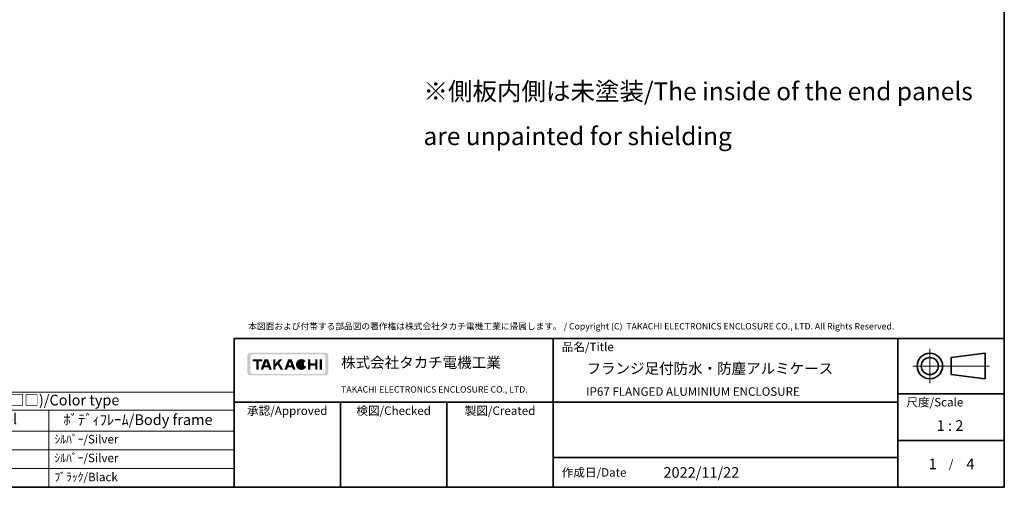
# Model space of a CAD drawing. Units: millimetres. Extents: x 29 to 3382, y 16 to 718.
# Drawn here: x 348 to 811, y 16 to 236 of the extents above; entities that cross this region are included whole.
import ezdxf
from ezdxf.enums import TextEntityAlignment as Align

# ---------------------------------------------------------------- set-up
doc = ezdxf.new("R2010")
doc.units = ezdxf.units.MM
doc.header["$LTSCALE"] = 2
for name, color, linetype, lineweight in [('Border (ISO)', 7, 'Continuous', 35), ('Symbol (ISO)', 7, 'Continuous', 18), ('Title (ISO)', 7, 'Continuous', 35)]:
    doc.layers.add(name, color=color, linetype=linetype, lineweight=lineweight)
doc.layers.add('Hatch (ISO)', color=1, linetype='Continuous', lineweight=18, true_color=0xff0000)
doc.styles.add('Note Text (TK)', font='txt')
doc.styles.add('Note Text (TK2)', font='txt')
doc.styles.add('takachi1', font='txt', dxfattribs={"height": 2.5})
doc.styles.add('文字スタイル67', font='arial.ttf')

# ---------------------------------------------------------------- blocks, each defined once
blk = doc.blocks.new('図面枠 tk図枠')
at = {"layer": 'Border (ISO)'}
for p in [(405.5, 289), (14.5, 8)]:
    blk.add_line(p, (405.5, 8), dxfattribs=at)
blk = doc.blocks.new('表題欄 tk表題欄')
at = {"layer": 'Hatch (ISO)'}
h = blk.add_hatch(color=256, dxfattribs=at)
edge = h.paths.add_edge_path(flags=0)
edge.add_arc((95.58, 236.3), 0.596, 270, 360)
edge.add_line((96.17, 236.3), (96.17, 239.71))
edge.add_arc((95.58, 239.71), 0.596, 0, 90)
edge.add_line((95.58, 240.31), (79.14, 240.31))
edge.add_arc((79.14, 239.71), 0.596, 90, 180)
edge.add_line((78.54, 239.71), (78.54, 236.3))
edge.add_arc((79.14, 236.3), 0.596, 180, 270)
edge.add_line((79.14, 235.7), (95.58, 235.7))
edge = h.paths.add_edge_path()
edge.add_line((77.84, 239.96), (77.84, 236.05))
edge.add_arc((78.54, 236.05), 0.702, 180, 270)
edge.add_line((78.54, 235.35), (96.17, 235.35))
edge.add_arc((96.17, 236.05), 0.702, 270, 360)
edge.add_line((96.87, 236.05), (96.87, 239.96))
edge.add_arc((96.17, 239.96), 0.702, 0, 90)
edge.add_line((96.17, 240.66), (78.54, 240.66))
edge.add_arc((78.54, 239.96), 0.702, 90, 180)
for points in [[(79.07, 239.15), (79.07, 238.66), (79.92, 238.66), (79.92, 236.66), (80.51, 236.66), (80.51, 238.66), (81.36, 238.66), (81.36, 239.15)], [(85.68, 236.66), (84.94, 237.89), (84.42, 237.32), (84.42, 236.66), (83.9, 236.66), (83.9, 239.15), (84.42, 239.15), (84.42, 238.1), (85.39, 239.15), (86.11, 239.15), (85.32, 238.3), (86.3, 236.66)], [(92.09, 239.15), (92.09, 236.66), (92.61, 236.66), (92.61, 237.66), (93.77, 237.66), (93.77, 236.66), (94.29, 236.66), (94.29, 239.15), (93.77, 239.15), (93.77, 238.15), (92.61, 238.15), (92.61, 239.15)], [(94.84, 239.15), (94.84, 236.66), (95.36, 236.66), (95.36, 239.15)]]:
    blk.add_hatch(color=256, dxfattribs=at).paths.add_polyline_path(points)
h = blk.add_hatch(color=256, dxfattribs=at)
h.paths.add_polyline_path([(82.59, 237.71), (81.95, 237.71), (82.27, 238.58)], flags=0)
h.paths.add_polyline_path([(82.78, 237.2), (81.76, 237.2), (81.57, 236.66), (80.95, 236.66), (81.86, 239.15), (82.68, 239.15), (83.59, 236.66), (82.98, 236.66)])
h = blk.add_hatch(color=256, dxfattribs=at)
h.paths.add_polyline_path([(87.53, 237.71), (88.16, 237.71), (87.85, 238.58)], flags=0)
h.paths.add_polyline_path([(87.14, 236.66), (87.34, 237.2), (88.35, 237.2), (88.55, 236.66), (89.17, 236.66), (88.25, 239.15), (87.44, 239.15), (86.52, 236.66)])
h = blk.add_hatch(color=256, dxfattribs=at)
edge = h.paths.add_edge_path()
edge.add_arc((90.52, 237.9), 1.27, 38.5505, 336.582)
edge.add_line((91.69, 237.4), (91.17, 237.62))
edge.add_ellipse((90.52, 237.9), major_axis=(0, -0.8), ratio=0.867347, start_angle=124.651, end_angle=429.4109, ccw=False)
edge.add_line((91.09, 238.36), (91.52, 238.7))
at = {"layer": 'Title (ISO)'}
for p, q in [((74.71, 244.05), (255.71, 244.05)), ((74.71, 209.05), (74.71, 244.05)), ((149.71, 244.05), (149.71, 209.05)), ((230.71, 244.05), (230.71, 209.05)), ((255.71, 244.05), (255.71, 209.05)), ((243.21, 239.55), (251.21, 240.55)), ((243.21, 239.55), (243.21, 235.55)), ((251.21, 234.55), (251.21, 240.55)), ((243.21, 235.55), (251.21, 234.55)), ((230.71, 231.05), (255.71, 231.05)), ((74.71, 229.05), (230.71, 229.05)), ((99.71, 229.05), (99.71, 209.05)), ((124.71, 229.05), (124.71, 209.05)), ((230.71, 220.05), (255.71, 220.05)), ((149.71, 216.05), (230.71, 216.05)), ((255.71, 209.05), (74.71, 209.05))]:
    blk.add_line(p, q, dxfattribs=at)
at = {"layer": 'Title (ISO)', "color": 4, "linetype": 'Continuous', "lineweight": 18, "true_color": 0x00ffff}
for p, q in [((238.21, 241.55), (238.21, 233.55)), ((252.21, 237.55), (234.21, 237.55))]:
    blk.add_line(p, q, dxfattribs=at)
at = {"layer": 'Title (ISO)'}
for radius in [3, 2]:
    blk.add_circle((238.21, 237.55), radius, dxfattribs=at)
at = {"layer": 'Title (ISO)', "color": 1, "true_color": 0xff0000, "char_height": 2, "line_spacing_factor": 1.5, "style": 'Note Text (TK)'}
for s, insert, attachment_point in [('\\fＭＳ Ｐゴシック|b0|i0;\\H2.0000;品名/Title', (151.71, 242.05), 4), ('\\fＭＳ Ｐゴシック|b0|i0;\\H2.0000;尺度/Scale', (232.71, 229.05), 4), ('\\fＭＳ Ｐゴシック|b0|i0;\\H2.0000;承認/Approved', (87.21, 227.05), 5), ('\\fＭＳ Ｐゴシック|b0|i0;\\H2.0000;検図/Checked', (112.21, 227.05), 5), ('\\fＭＳ Ｐゴシック|b0|i0;\\H2.0000;製図/Created', (137.21, 227.05), 5), ('\\fＭＳ Ｐゴシック|b0|i0;\\H2.0000;作成日/Date', (151.71, 212.55), 4)]:
    blk.add_mtext(s, dxfattribs=dict(at, insert=insert, attachment_point=attachment_point))
at = {"layer": 'Title (ISO)', "color": 7, "line_spacing_factor": 1.5, "style": 'Note Text (TK)'}
for s, insert, char_height, attachment_point in [('株式会社タカチ電機工業', (99.87, 238.05), 2.5, 4), ('\\fArial|b0|i0;\\H1.4986;TAKACHI ELECTRONICS ENCLOSURE CO., LTD.', (99.87, 232.05), 1.4986, 4), ('\\fＭＳ Ｐゴシック|b0|i0;\\H2.0000;/', (243.21, 214.55), 2, 5)]:
    blk.add_mtext(s, dxfattribs=dict(at, insert=insert, char_height=char_height, attachment_point=attachment_point))
at = {"layer": 'Title (ISO)', "color": 7}
for tag, p, height, style in [('<品名>_001', (157.52, 235.72), 2.5, 'Note Text (TK)'), ('<Title>_001', (157.45, 230.55), 2, '文字スタイル67'), ('<尺度>_001', (239.81, 222.31), 2.5, 'Note Text (TK)'), ('<ページ_No.>_001', (237.95, 213.3), 2.5, 'Note Text (TK)'), ('<総ページ数>_001', (246.79, 213.3), 2.5, 'Note Text (TK)'), ('作成日_001', (175.64, 211.28), 2.5, 'Note Text (TK)')]:
    blk.add_attdef(tag, p, '', height=height, dxfattribs=dict(at, style=style))
at = {"layer": 'Title (ISO)', "color": 7, "style": 'Note Text (TK)'}
blk.add_attdef('<承認>', text='', height=2.5, dxfattribs=at).set_placement((87.21, 217.05), align=Align.MIDDLE_CENTER)
blk = doc.blocks.new('テーブルE2')
at = {"layer": 'Symbol (ISO)'}
for p, q in [((303.88, 65.38), (405.5, 65.38)), ((303.88, 65.38), (303.88, 61.1)), ((405.5, 65.38), (405.5, 61.1)), ((303.88, 61.1), (405.5, 61.1)), ((303.88, 61.1), (303.88, 56.2)), ((326.9, 61.1), (326.9, 56.2)), ((361.95, 61.1), (361.95, 56.2)), ((405.5, 61.1), (405.5, 56.2)), ((303.88, 56.2), (405.5, 56.2)), ((303.88, 56.2), (303.88, 43)), ((326.9, 56.2), (326.9, 43)), ((361.95, 56.2), (361.95, 43)), ((405.5, 56.2), (405.5, 43)), ((303.88, 51.8), (405.5, 51.8)), ((303.88, 47.4), (405.5, 47.4)), ((303.88, 43), (405.5, 43))]:
    blk.add_line(p, q, dxfattribs=at)
at = {"layer": 'Symbol (ISO)', "color": 7, "attachment_point": 7}
for s, insert, char_height, style in [('色仕様(型番末尾□□)/Color type', (327.79, 61.46), 2.5, 'Note Text (TK)'), ('記号/Code', (306.9, 57.03), 2.5, 'Note Text (TK)'), ('パネル/Panel', (333.9, 57.03), 2.5, 'Note Text (TK)'), ('ﾎﾞﾃﾞｨﾌﾚｰﾑ/Body frame', (365.4, 56.85), 2.5, 'Note Text (TK)'), ('SS', (313.68, 52.98), 2, 'Note Text (TK2)'), ('ｼﾙﾊﾞｰ/Silver', (363.29, 52.68), 2, 'Note Text (TK2)'), ('BS', (313.75, 48.58), 2, 'Note Text (TK2)'), ('ﾌﾞﾗｯｸ/Black', (328.24, 48.2), 2, 'Note Text (TK2)'), ('ｼﾙﾊﾞｰ/Silver', (363.29, 48.28), 2, 'Note Text (TK2)'), ('BB', (313.7, 44.2), 2, 'Note Text (TK2)'), ('ﾌﾞﾗｯｸ/Black', (328.24, 43.8), 2, 'Note Text (TK2)'), ('ﾌﾞﾗｯｸ/Black', (363.29, 43.8), 2, 'Note Text (TK2)')]:
    blk.add_mtext(s, dxfattribs=dict(at, insert=insert, char_height=char_height, style=style))
at = {"layer": 'Symbol (ISO)', "color": 7, "insert": (328.24, 52.56), "char_height": 2, "width": 29.9432, "attachment_point": 7, "style": 'Note Text (TK2)'}
blk.add_mtext('ｼﾙﾊﾞｰ/Silver', dxfattribs=at)

msp = doc.modelspace()

# ---------------------------------------------------------------- block references
at = {"xscale": 2, "yscale": 2, "zscale": 2}
for name, p in [('図面枠 tk図枠', (0, 0)), ('テーブルE2', (-362, -70))]:
    msp.add_blockref(name, p, dxfattribs=at)
ref = msp.add_blockref('表題欄 tk表題欄', (299.5824, -402.1055), dxfattribs=dict(xscale=2, yscale=2, zscale=2))
ref.add_attrib('<品名>_001', 'フランジ足付防水・防塵アルミケース', (614.6307, 69.3438), dxfattribs={"layer": 'Title (ISO)', "color": 7, "height": 5, "style": 'Note Text (TK)'})
ref.add_attrib('<尺度>_001', '1 : 2', (779.2102, 42.5142), dxfattribs={"layer": 'Title (ISO)', "color": 7, "height": 5, "style": 'Note Text (TK)'})
ref.add_attrib('作成日_001', '2022/11/22', (650.8182, 20.4574), dxfattribs={"layer": 'Title (ISO)', "color": 7, "height": 5, "style": 'Note Text (TK)'})
ref.add_attrib('<Title>_001', 'IP67 FLANGED ALUMINIUM ENCLOSURE', (614.4789, 58.9986), dxfattribs={"layer": 'Title (ISO)', "color": 7, "height": 4, "style": '文字スタイル67'})
ref.add_attrib('<ページ_No.>_001', '1', (775.4801, 24.5), dxfattribs={"layer": 'Title (ISO)', "color": 7, "height": 5, "style": 'Note Text (TK)'})
ref.add_attrib('<総ページ数>_001', '4', (793.1676, 24.5), dxfattribs={"layer": 'Title (ISO)', "color": 7, "height": 5, "style": 'Note Text (TK)'})

# ---------------------------------------------------------------- texts
at = {"insert": (455.6632, 93.1632), "char_height": 3, "attachment_point": 1, "style": 'takachi1'}
msp.add_mtext_dynamic_manual_height_columns('{\\fMeiryo UI|b0|i0|c128|p50;本図面および付帯する部品図の著作権は株式会社タカチ電機工業に帰属します。 / Copyright (C)  TAKACHI ELECTRONICS ENCLOSURE CO., LTD. All Rights Reserved.}', width=379.336758, gutter_width=25, heights=[0], dxfattribs=at)
at = {"layer": 'Symbol (ISO)', "color": 7, "insert": (538.0362, 190.4463), "char_height": 8.4375, "width": 269.323203, "attachment_point": 4, "line_spacing_factor": 1.5, "style": 'Note Text (TK)'}
msp.add_mtext('※側板内側は未塗装/The inside of the end panels                                          are unpainted for shielding', dxfattribs=at)

doc.saveas('drawing.dxf')
